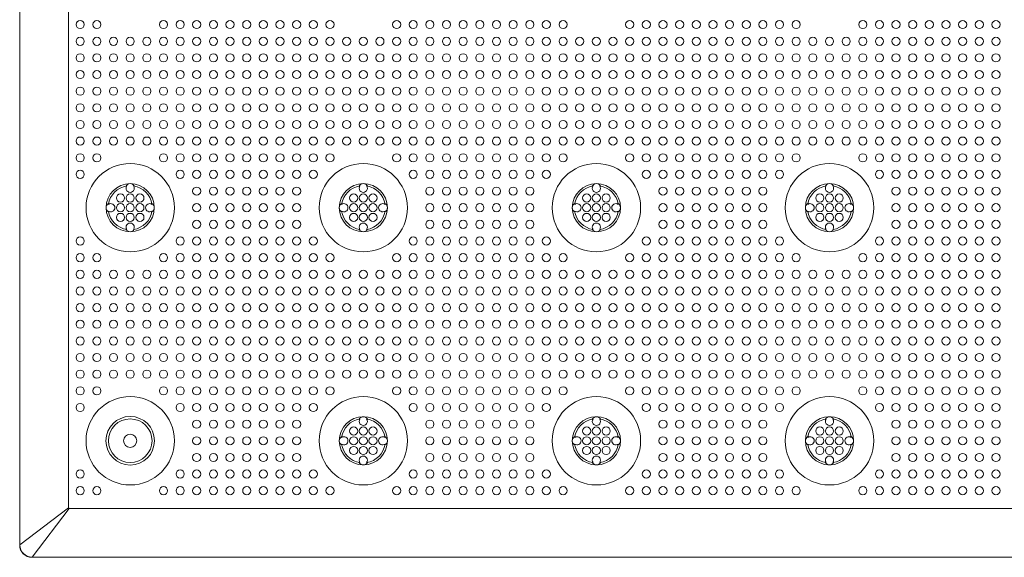
# Model space of a CAD drawing. Extents: x 0 to 147, y 0 to 91.
# Drawn here: x 8 to 19, y 42 to 48 of the extents above; entities that cross this region are included whole.
import ezdxf

# ---------------------------------------------------------------- set-up
doc = ezdxf.new("R2010")
doc.units = 0
doc.header["$LTSCALE"] = 0.125
doc.header["$MEASUREMENT"] = 0
doc.layers.add('PART - Primary', color=7, linetype='CONTINUOUS', lineweight=15)
doc.layers.add('PART - Secondary', color=9, linetype='CONTINUOUS', lineweight=0)

msp = doc.modelspace()

# ---------------------------------------------------------------- linework, layer by layer
at = {"layer": 'PART - Primary'}
for p, q in [((8.426, 42.176), (8.426, 77.92)), ((8.927, 77.539), (8.927, 42.557)), ((8.426, 42.176), (8.927, 42.557)), ((8.551, 42.051), (8.932, 42.552)), ((8.932, 42.552), (67.789, 42.552)), ((8.423, 42.173), (8.426, 42.176)), ((68.17, 42.051), (8.548, 42.051)), ((8.548, 42.048), (8.551, 42.051)), ((8.548, 42.048), (68.173, 42.048))]:
    msp.add_line(p, q, dxfattribs=at)
msp.add_lwpolyline([(8.932, 42.552), (8.927, 42.557)], dxfattribs=at)
for centre, radius in [((9.561, 45.648), 0.455), ((11.961, 45.648), 0.455), ((14.361, 45.648), 0.455), ((16.761, 45.648), 0.455), ((11.961, 43.248), 0.455), ((14.361, 43.248), 0.455), ((16.761, 43.248), 0.455), ((9.561, 43.248), 0.25), ((9.561, 43.248), 0.0677)]:
    msp.add_circle(centre, radius, dxfattribs=at)
for centre, radius, start, end in [((9.561, 45.648), 0.248, 90, 180), ((9.561, 45.648), 0.227, 98.779, 171.221), ((9.561, 45.648), 0.248, 0, 90), ((9.561, 45.648), 0.227, 8.779, 81.221), ((11.961, 45.648), 0.248, 90, 180), ((11.961, 45.648), 0.227, 98.779, 171.221), ((11.961, 45.648), 0.248, 0, 90), ((11.961, 45.648), 0.227, 8.779, 81.221), ((14.361, 45.648), 0.248, 90, 180), ((14.361, 45.648), 0.227, 98.779, 171.221), ((14.361, 45.648), 0.248, 0, 90), ((14.361, 45.648), 0.227, 8.779, 81.221), ((16.761, 45.648), 0.248, 90, 180), ((16.761, 45.648), 0.227, 98.779, 171.221), ((16.761, 45.648), 0.248, 0, 90), ((16.761, 45.648), 0.227, 8.779, 81.221), ((9.561, 45.648), 0.248, 180, 270), ((9.561, 45.648), 0.248, 270, 0), ((11.961, 45.648), 0.248, 180, 270), ((11.961, 45.648), 0.248, 270, 0), ((14.361, 45.648), 0.248, 180, 270), ((14.361, 45.648), 0.248, 270, 0), ((16.761, 45.648), 0.248, 180, 270), ((16.761, 45.648), 0.248, 270, 0), ((9.561, 45.648), 0.227, 188.779, 261.221), ((9.561, 45.648), 0.227, 278.779, 351.221), ((11.961, 45.648), 0.227, 188.779, 261.221), ((11.961, 45.648), 0.227, 278.779, 351.221), ((14.361, 45.648), 0.227, 188.779, 261.221), ((14.361, 45.648), 0.227, 278.779, 351.221), ((16.761, 45.648), 0.227, 188.779, 261.221), ((16.761, 45.648), 0.227, 278.779, 351.221), ((9.561, 43.248), 0.455, 90, 0), ((9.561, 43.248), 0.455, 0, 90), ((9.561, 43.248), 0.25, 90, 270), ((9.561, 43.248), 0.25, 270, 90), ((11.961, 43.248), 0.248, 90, 180), ((11.961, 43.248), 0.248, 0, 90), ((14.361, 43.248), 0.248, 90, 180), ((14.361, 43.248), 0.248, 0, 90), ((16.761, 43.248), 0.248, 90, 180), ((16.761, 43.248), 0.248, 0, 90), ((9.561, 43.248), 0.225, 0, 180), ((11.961, 43.248), 0.227, 98.779, 171.221), ((11.961, 43.248), 0.227, 8.779, 81.221), ((14.361, 43.248), 0.227, 98.779, 171.221), ((14.361, 43.248), 0.227, 8.779, 81.221), ((16.761, 43.248), 0.227, 98.779, 171.221), ((16.761, 43.248), 0.227, 8.779, 81.221), ((9.561, 43.248), 0.225, 180, 0), ((11.961, 43.248), 0.248, 180, 270), ((11.961, 43.248), 0.227, 188.779, 261.221), ((11.961, 43.248), 0.248, 270, 0), ((11.961, 43.248), 0.227, 278.779, 351.221), ((14.361, 43.248), 0.248, 180, 270), ((14.361, 43.248), 0.227, 188.779, 261.221), ((14.361, 43.248), 0.248, 270, 0), ((14.361, 43.248), 0.227, 278.779, 351.221), ((16.761, 43.248), 0.248, 180, 270), ((16.761, 43.248), 0.227, 188.779, 261.221), ((16.761, 43.248), 0.248, 270, 0), ((16.761, 43.248), 0.227, 278.779, 351.221)]:
    msp.add_arc(centre, radius, start, end, dxfattribs=at)
at = {"layer": 'PART - Primary', "linetype": 'Continuous'}
for radius in [0.125, 0.122]:
    msp.add_arc((8.548, 42.173), radius, 180, 270, dxfattribs=at)
at = {"layer": 'PART - Secondary'}
for points in [[(9.518, 45.87), (9.526, 45.872)], [(9.595, 45.872), (9.603, 45.87)], [(11.918, 45.87), (11.926, 45.872)], [(11.995, 45.872), (12.003, 45.87)], [(14.318, 45.87), (14.326, 45.872)], [(14.395, 45.872), (14.403, 45.87)], [(16.718, 45.87), (16.726, 45.872)], [(16.795, 45.872), (16.803, 45.87)], [(9.337, 45.682), (9.338, 45.69)], [(9.783, 45.69), (9.785, 45.682)], [(11.737, 45.682), (11.738, 45.69)], [(12.183, 45.69), (12.185, 45.682)], [(14.137, 45.682), (14.138, 45.69)], [(14.583, 45.69), (14.585, 45.682)], [(16.537, 45.682), (16.538, 45.69)], [(16.983, 45.69), (16.985, 45.682)], [(9.338, 45.605), (9.337, 45.613)], [(9.785, 45.613), (9.783, 45.605)], [(11.738, 45.605), (11.737, 45.613)], [(12.185, 45.613), (12.183, 45.605)], [(14.138, 45.605), (14.137, 45.613)], [(14.585, 45.613), (14.583, 45.605)], [(16.538, 45.605), (16.537, 45.613)], [(16.985, 45.613), (16.983, 45.605)], [(9.526, 45.424), (9.518, 45.425)], [(9.603, 45.425), (9.595, 45.424)], [(11.926, 45.424), (11.918, 45.425)], [(12.003, 45.425), (11.995, 45.424)], [(14.326, 45.424), (14.318, 45.425)], [(14.403, 45.425), (14.395, 45.424)], [(16.726, 45.424), (16.718, 45.425)], [(16.803, 45.425), (16.795, 45.424)], [(11.918, 43.47), (11.926, 43.472)], [(11.995, 43.472), (12.003, 43.47)], [(14.318, 43.47), (14.326, 43.472)], [(14.395, 43.472), (14.403, 43.47)], [(16.718, 43.47), (16.726, 43.472)], [(16.795, 43.472), (16.803, 43.47)], [(11.737, 43.282), (11.738, 43.29)], [(12.183, 43.29), (12.185, 43.282)], [(14.137, 43.282), (14.138, 43.29)], [(14.583, 43.29), (14.585, 43.282)], [(16.537, 43.282), (16.538, 43.29)], [(16.983, 43.29), (16.985, 43.282)], [(11.738, 43.205), (11.737, 43.213)], [(12.185, 43.213), (12.183, 43.205)], [(14.138, 43.205), (14.137, 43.213)], [(14.585, 43.213), (14.583, 43.205)], [(16.538, 43.205), (16.537, 43.213)], [(16.985, 43.213), (16.983, 43.205)], [(11.926, 43.024), (11.918, 43.025)], [(12.003, 43.025), (11.995, 43.024)], [(14.326, 43.024), (14.318, 43.025)], [(14.403, 43.025), (14.395, 43.024)], [(16.726, 43.024), (16.718, 43.025)], [(16.803, 43.025), (16.795, 43.024)]]:
    msp.add_lwpolyline(points, dxfattribs=at)
for centre in [(9.046, 47.534), (9.218, 47.534), (9.904, 47.534), (10.075, 47.534), (10.246, 47.534), (10.418, 47.534), (10.589, 47.534), (10.761, 47.534), (10.932, 47.534), (11.104, 47.534), (11.275, 47.534), (11.446, 47.534), (11.618, 47.534), (12.304, 47.534), (12.475, 47.534), (12.646, 47.534), (12.818, 47.534), (12.989, 47.534), (13.161, 47.534), (13.332, 47.534), (13.504, 47.534), (13.675, 47.534), (13.846, 47.534), (14.018, 47.534), (14.704, 47.534), (14.875, 47.534), (15.046, 47.534), (15.218, 47.534), (15.389, 47.534), (15.561, 47.534), (15.732, 47.534), (15.904, 47.534), (16.075, 47.534), (16.246, 47.534), (16.418, 47.534), (17.104, 47.534), (17.275, 47.534), (17.446, 47.534), (17.618, 47.534), (17.789, 47.534), (17.961, 47.534), (18.132, 47.534), (18.304, 47.534), (18.475, 47.534), (9.046, 47.362), (9.218, 47.362), (9.389, 47.362), (9.561, 47.362), (9.732, 47.362), (9.904, 47.362), (10.075, 47.362), (10.246, 47.362), (10.418, 47.362), (10.589, 47.362), (10.761, 47.362), (10.932, 47.362), (11.104, 47.362), (11.275, 47.362), (11.446, 47.362), (11.618, 47.362), (11.789, 47.362), (11.961, 47.362), (12.132, 47.362), (12.304, 47.362), (12.475, 47.362), (12.646, 47.362), (12.818, 47.362), (12.989, 47.362), (13.161, 47.362), (13.332, 47.362), (13.504, 47.362), (13.675, 47.362), (13.846, 47.362), (14.018, 47.362), (14.189, 47.362), (14.361, 47.362), (14.532, 47.362), (14.704, 47.362), (14.875, 47.362), (15.046, 47.362), (15.218, 47.362), (15.389, 47.362), (15.561, 47.362), (15.732, 47.362), (15.904, 47.362), (16.075, 47.362), (16.246, 47.362), (16.418, 47.362), (16.589, 47.362), (16.761, 47.362), (16.932, 47.362), (17.104, 47.362), (17.275, 47.362), (17.446, 47.362), (17.618, 47.362), (17.789, 47.362), (17.961, 47.362), (18.132, 47.362), (18.304, 47.362), (18.475, 47.362), (9.046, 47.191), (9.218, 47.191), (9.389, 47.191), (9.561, 47.191), (9.732, 47.191), (9.904, 47.191), (10.075, 47.191), (10.246, 47.191), (10.418, 47.191), (10.589, 47.191), (10.761, 47.191), (10.932, 47.191), (11.104, 47.191), (11.275, 47.191), (11.446, 47.191), (11.618, 47.191), (11.789, 47.191), (11.961, 47.191), (12.132, 47.191), (12.304, 47.191), (12.475, 47.191), (12.646, 47.191), (12.818, 47.191), (12.989, 47.191), (13.161, 47.191), (13.332, 47.191), (13.504, 47.191), (13.675, 47.191), (13.846, 47.191), (14.018, 47.191), (14.189, 47.191), (14.361, 47.191), (14.532, 47.191), (14.704, 47.191), (14.875, 47.191), (15.046, 47.191), (15.218, 47.191), (15.389, 47.191), (15.561, 47.191), (15.732, 47.191), (15.904, 47.191), (16.075, 47.191), (16.246, 47.191), (16.418, 47.191), (16.589, 47.191), (16.761, 47.191), (16.932, 47.191), (17.104, 47.191), (17.275, 47.191), (17.446, 47.191), (17.618, 47.191), (17.789, 47.191), (17.961, 47.191), (18.132, 47.191), (18.304, 47.191), (18.475, 47.191), (9.046, 47.019), (9.218, 47.019), (9.389, 47.019), (9.561, 47.019), (9.732, 47.019), (9.904, 47.019), (10.075, 47.019), (10.246, 47.019), (10.418, 47.019), (10.589, 47.019), (10.761, 47.019), (10.932, 47.019), (11.104, 47.019), (11.275, 47.019), (11.446, 47.019), (11.618, 47.019), (11.789, 47.019), (11.961, 47.019), (12.132, 47.019), (12.304, 47.019), (12.475, 47.019), (12.646, 47.019), (12.818, 47.019), (12.989, 47.019), (13.161, 47.019), (13.332, 47.019), (13.504, 47.019), (13.675, 47.019), (13.846, 47.019), (14.018, 47.019), (14.189, 47.019), (14.361, 47.019), (14.532, 47.019), (14.704, 47.019), (14.875, 47.019), (15.046, 47.019), (15.218, 47.019), (15.389, 47.019), (15.561, 47.019), (15.732, 47.019), (15.904, 47.019), (16.075, 47.019), (16.246, 47.019), (16.418, 47.019), (16.589, 47.019), (16.761, 47.019), (16.932, 47.019), (17.104, 47.019), (17.275, 47.019), (17.446, 47.019), (17.618, 47.019), (17.789, 47.019), (17.961, 47.019), (18.132, 47.019), (18.304, 47.019), (18.475, 47.019), (9.046, 46.848), (9.218, 46.848), (9.389, 46.848), (9.561, 46.848), (9.732, 46.848), (9.904, 46.848), (10.075, 46.848), (10.246, 46.848), (10.418, 46.848), (10.589, 46.848), (10.761, 46.848), (10.932, 46.848), (11.104, 46.848), (11.275, 46.848), (11.446, 46.848), (11.618, 46.848), (11.789, 46.848), (11.961, 46.848), (12.132, 46.848), (12.304, 46.848), (12.475, 46.848), (12.646, 46.848), (12.818, 46.848), (12.989, 46.848), (13.161, 46.848), (13.332, 46.848), (13.504, 46.848), (13.675, 46.848), (13.846, 46.848), (14.018, 46.848), (14.189, 46.848), (14.361, 46.848), (14.532, 46.848), (14.704, 46.848), (14.875, 46.848), (15.046, 46.848), (15.218, 46.848), (15.389, 46.848), (15.561, 46.848), (15.732, 46.848), (15.904, 46.848), (16.075, 46.848), (16.246, 46.848), (16.418, 46.848), (16.589, 46.848), (16.761, 46.848), (16.932, 46.848), (17.104, 46.848), (17.275, 46.848), (17.446, 46.848), (17.618, 46.848), (17.789, 46.848), (17.961, 46.848), (18.132, 46.848), (18.304, 46.848), (18.475, 46.848), (9.046, 46.676), (9.218, 46.676), (9.389, 46.676), (9.561, 46.676), (9.732, 46.676), (9.904, 46.676), (10.075, 46.676), (10.246, 46.676), (10.418, 46.676), (10.589, 46.676), (10.761, 46.676), (10.932, 46.676), (11.104, 46.676), (11.275, 46.676), (11.446, 46.676), (11.618, 46.676), (11.789, 46.676), (11.961, 46.676), (12.132, 46.676), (12.304, 46.676), (12.475, 46.676), (12.646, 46.676), (12.818, 46.676), (12.989, 46.676), (13.161, 46.676), (13.332, 46.676), (13.504, 46.676), (13.675, 46.676), (13.846, 46.676), (14.018, 46.676), (14.189, 46.676), (14.361, 46.676), (14.532, 46.676), (14.704, 46.676), (14.875, 46.676), (15.046, 46.676), (15.218, 46.676), (15.389, 46.676), (15.561, 46.676), (15.732, 46.676), (15.904, 46.676), (16.075, 46.676), (16.246, 46.676), (16.418, 46.676), (16.589, 46.676), (16.761, 46.676), (16.932, 46.676), (17.104, 46.676), (17.275, 46.676), (17.446, 46.676), (17.618, 46.676), (17.789, 46.676), (17.961, 46.676), (18.132, 46.676), (18.304, 46.676), (18.475, 46.676), (9.046, 46.505), (9.218, 46.505), (9.389, 46.505), (9.561, 46.505), (9.732, 46.505), (9.904, 46.505), (10.075, 46.505), (10.246, 46.505), (10.418, 46.505), (10.589, 46.505), (10.761, 46.505), (10.932, 46.505), (11.104, 46.505), (11.275, 46.505), (11.446, 46.505), (11.618, 46.505), (11.789, 46.505), (11.961, 46.505), (12.132, 46.505), (12.304, 46.505), (12.475, 46.505), (12.646, 46.505), (12.818, 46.505), (12.989, 46.505), (13.161, 46.505), (13.332, 46.505), (13.504, 46.505), (13.675, 46.505), (13.846, 46.505), (14.018, 46.505), (14.189, 46.505), (14.361, 46.505), (14.532, 46.505), (14.704, 46.505), (14.875, 46.505), (15.046, 46.505), (15.218, 46.505), (15.389, 46.505), (15.561, 46.505), (15.732, 46.505), (15.904, 46.505), (16.075, 46.505), (16.246, 46.505), (16.418, 46.505), (16.589, 46.505), (16.761, 46.505), (16.932, 46.505), (17.104, 46.505), (17.275, 46.505), (17.446, 46.505), (17.618, 46.505), (17.789, 46.505), (17.961, 46.505), (18.132, 46.505), (18.304, 46.505), (18.475, 46.505), (9.046, 46.334), (9.218, 46.334), (9.389, 46.334), (9.561, 46.334), (9.732, 46.334), (9.904, 46.334), (10.075, 46.334), (10.246, 46.334), (10.418, 46.334), (10.589, 46.334), (10.761, 46.334), (10.932, 46.334), (11.104, 46.334), (11.275, 46.334), (11.446, 46.334), (11.618, 46.334), (11.789, 46.334), (11.961, 46.334), (12.132, 46.334), (12.304, 46.334), (12.475, 46.334), (12.646, 46.334), (12.818, 46.334), (12.989, 46.334), (13.161, 46.334), (13.332, 46.334), (13.504, 46.334), (13.675, 46.334), (13.846, 46.334), (14.018, 46.334), (14.189, 46.334), (14.361, 46.334), (14.532, 46.334), (14.704, 46.334), (14.875, 46.334), (15.046, 46.334), (15.218, 46.334), (15.389, 46.334), (15.561, 46.334), (15.732, 46.334), (15.904, 46.334), (16.075, 46.334), (16.246, 46.334), (16.418, 46.334), (16.589, 46.334), (16.761, 46.334), (16.932, 46.334), (17.104, 46.334), (17.275, 46.334), (17.446, 46.334), (17.618, 46.334), (17.789, 46.334), (17.961, 46.334), (18.132, 46.334), (18.304, 46.334), (18.475, 46.334), (9.046, 46.162), (9.218, 46.162), (9.904, 46.162), (10.075, 46.162), (10.246, 46.162), (10.418, 46.162), (10.589, 46.162), (10.761, 46.162), (10.932, 46.162), (11.104, 46.162), (11.275, 46.162), (11.446, 46.162), (11.618, 46.162), (12.304, 46.162), (12.475, 46.162), (12.646, 46.162), (12.818, 46.162), (12.989, 46.162), (13.161, 46.162), (13.332, 46.162), (13.504, 46.162), (13.675, 46.162), (13.846, 46.162), (14.018, 46.162), (14.704, 46.162), (14.875, 46.162), (15.046, 46.162), (15.218, 46.162), (15.389, 46.162), (15.561, 46.162), (15.732, 46.162), (15.904, 46.162), (16.075, 46.162), (16.246, 46.162), (16.418, 46.162), (17.104, 46.162), (17.275, 46.162), (17.446, 46.162), (17.618, 46.162), (17.789, 46.162), (17.961, 46.162), (18.132, 46.162), (18.304, 46.162), (18.475, 46.162), (9.046, 45.991), (10.075, 45.991), (10.246, 45.991), (10.418, 45.991), (10.589, 45.991), (10.761, 45.991), (10.932, 45.991), (11.104, 45.991), (11.275, 45.991), (11.446, 45.991), (12.475, 45.991), (12.646, 45.991), (12.818, 45.991), (12.989, 45.991), (13.161, 45.991), (13.332, 45.991), (13.504, 45.991), (13.675, 45.991), (13.846, 45.991), (14.875, 45.991), (15.046, 45.991), (15.218, 45.991), (15.389, 45.991), (15.561, 45.991), (15.732, 45.991), (15.904, 45.991), (16.075, 45.991), (16.246, 45.991), (17.275, 45.991), (17.446, 45.991), (17.618, 45.991), (17.789, 45.991), (17.961, 45.991), (18.132, 45.991), (18.304, 45.991), (18.475, 45.991), (10.246, 45.819), (10.418, 45.819), (10.589, 45.819), (10.761, 45.819), (10.932, 45.819), (11.104, 45.819), (11.275, 45.819), (12.646, 45.819), (12.818, 45.819), (12.989, 45.819), (13.161, 45.819), (13.332, 45.819), (13.504, 45.819), (13.675, 45.819), (15.046, 45.819), (15.218, 45.819), (15.389, 45.819), (15.561, 45.819), (15.732, 45.819), (15.904, 45.819), (16.075, 45.819), (17.446, 45.819), (17.618, 45.819), (17.789, 45.819), (17.961, 45.819), (18.132, 45.819), (18.304, 45.819), (18.475, 45.819), (9.561, 45.748), (9.661, 45.748), (11.961, 45.748), (12.061, 45.748), (14.361, 45.748), (14.461, 45.748), (16.761, 45.748), (16.861, 45.748), (9.561, 45.648), (9.661, 45.648), (10.246, 45.648), (10.418, 45.648), (10.589, 45.648), (10.761, 45.648), (10.932, 45.648), (11.104, 45.648), (11.275, 45.648), (11.961, 45.648), (12.061, 45.648), (12.646, 45.648), (12.818, 45.648), (12.989, 45.648), (13.161, 45.648), (13.332, 45.648), (13.504, 45.648), (13.675, 45.648), (14.361, 45.648), (14.461, 45.648), (15.046, 45.648), (15.218, 45.648), (15.389, 45.648), (15.561, 45.648), (15.732, 45.648), (15.904, 45.648), (16.075, 45.648), (16.761, 45.648), (16.861, 45.648), (17.446, 45.648), (17.618, 45.648), (17.789, 45.648), (17.961, 45.648), (18.132, 45.648), (18.304, 45.648), (18.475, 45.648), (9.561, 45.548), (9.661, 45.548), (10.246, 45.476), (10.418, 45.476), (10.589, 45.476), (10.761, 45.476), (10.932, 45.476), (11.104, 45.476), (11.275, 45.476), (11.961, 45.548), (12.061, 45.548), (12.646, 45.476), (12.818, 45.476), (12.989, 45.476), (13.161, 45.476), (13.332, 45.476), (13.504, 45.476), (13.675, 45.476), (14.361, 45.548), (14.461, 45.548), (15.046, 45.476), (15.218, 45.476), (15.389, 45.476), (15.561, 45.476), (15.732, 45.476), (15.904, 45.476), (16.075, 45.476), (16.761, 45.548), (16.861, 45.548), (17.446, 45.476), (17.618, 45.476), (17.789, 45.476), (17.961, 45.476), (18.132, 45.476), (18.304, 45.476), (18.475, 45.476), (9.046, 45.305), (10.075, 45.305), (10.246, 45.305), (10.418, 45.305), (10.589, 45.305), (10.761, 45.305), (10.932, 45.305), (11.104, 45.305), (11.275, 45.305), (11.446, 45.305), (12.475, 45.305), (12.646, 45.305), (12.818, 45.305), (12.989, 45.305), (13.161, 45.305), (13.332, 45.305), (13.504, 45.305), (13.675, 45.305), (13.846, 45.305), (14.875, 45.305), (15.046, 45.305), (15.218, 45.305), (15.389, 45.305), (15.561, 45.305), (15.732, 45.305), (15.904, 45.305), (16.075, 45.305), (16.246, 45.305), (17.275, 45.305), (17.446, 45.305), (17.618, 45.305), (17.789, 45.305), (17.961, 45.305), (18.132, 45.305), (18.304, 45.305), (18.475, 45.305), (9.046, 45.134), (9.218, 45.134), (9.904, 45.134), (10.075, 45.134), (10.246, 45.134), (10.418, 45.134), (10.589, 45.134), (10.761, 45.134), (10.932, 45.134), (11.104, 45.134), (11.275, 45.134), (11.446, 45.134), (11.618, 45.134), (12.304, 45.134), (12.475, 45.134), (12.646, 45.134), (12.818, 45.134), (12.989, 45.134), (13.161, 45.134), (13.332, 45.134), (13.504, 45.134), (13.675, 45.134), (13.846, 45.134), (14.018, 45.134), (14.704, 45.134), (14.875, 45.134), (15.046, 45.134), (15.218, 45.134), (15.389, 45.134), (15.561, 45.134), (15.732, 45.134), (15.904, 45.134), (16.075, 45.134), (16.246, 45.134), (16.418, 45.134), (17.104, 45.134), (17.275, 45.134), (17.446, 45.134), (17.618, 45.134), (17.789, 45.134), (17.961, 45.134), (18.132, 45.134), (18.304, 45.134), (18.475, 45.134), (9.046, 44.962), (9.218, 44.962), (9.389, 44.962), (9.561, 44.962), (9.732, 44.962), (9.904, 44.962), (10.075, 44.962), (10.246, 44.962), (10.418, 44.962), (10.589, 44.962), (10.761, 44.962), (10.932, 44.962), (11.104, 44.962), (11.275, 44.962), (11.446, 44.962), (11.618, 44.962), (11.789, 44.962), (11.961, 44.962), (12.132, 44.962), (12.304, 44.962), (12.475, 44.962), (12.646, 44.962), (12.818, 44.962), (12.989, 44.962), (13.161, 44.962), (13.332, 44.962), (13.504, 44.962), (13.675, 44.962), (13.846, 44.962), (14.018, 44.962), (14.189, 44.962), (14.361, 44.962), (14.532, 44.962), (14.704, 44.962), (14.875, 44.962), (15.046, 44.962), (15.218, 44.962), (15.389, 44.962), (15.561, 44.962), (15.732, 44.962), (15.904, 44.962), (16.075, 44.962), (16.246, 44.962), (16.418, 44.962), (16.589, 44.962), (16.761, 44.962), (16.932, 44.962), (17.104, 44.962), (17.275, 44.962), (17.446, 44.962), (17.618, 44.962), (17.789, 44.962), (17.961, 44.962), (18.132, 44.962), (18.304, 44.962), (18.475, 44.962), (9.046, 44.791), (9.218, 44.791), (9.389, 44.791), (9.561, 44.791), (9.732, 44.791), (9.904, 44.791), (10.075, 44.791), (10.246, 44.791), (10.418, 44.791), (10.589, 44.791), (10.761, 44.791), (10.932, 44.791), (11.104, 44.791), (11.275, 44.791), (11.446, 44.791), (11.618, 44.791), (11.789, 44.791), (11.961, 44.791), (12.132, 44.791), (12.304, 44.791), (12.475, 44.791), (12.646, 44.791), (12.818, 44.791), (12.989, 44.791), (13.161, 44.791), (13.332, 44.791), (13.504, 44.791), (13.675, 44.791), (13.846, 44.791), (14.018, 44.791), (14.189, 44.791), (14.361, 44.791), (14.532, 44.791), (14.704, 44.791), (14.875, 44.791), (15.046, 44.791), (15.218, 44.791), (15.389, 44.791), (15.561, 44.791), (15.732, 44.791), (15.904, 44.791), (16.075, 44.791), (16.246, 44.791), (16.418, 44.791), (16.589, 44.791), (16.761, 44.791), (16.932, 44.791), (17.104, 44.791), (17.275, 44.791), (17.446, 44.791), (17.618, 44.791), (17.789, 44.791), (17.961, 44.791), (18.132, 44.791), (18.304, 44.791), (18.475, 44.791), (9.046, 44.619), (9.218, 44.619), (9.389, 44.619), (9.561, 44.619), (9.732, 44.619), (9.904, 44.619), (10.075, 44.619), (10.246, 44.619), (10.418, 44.619), (10.589, 44.619), (10.761, 44.619), (10.932, 44.619), (11.104, 44.619), (11.275, 44.619), (11.446, 44.619), (11.618, 44.619), (11.789, 44.619), (11.961, 44.619), (12.132, 44.619), (12.304, 44.619), (12.475, 44.619), (12.646, 44.619), (12.818, 44.619), (12.989, 44.619), (13.161, 44.619), (13.332, 44.619), (13.504, 44.619), (13.675, 44.619), (13.846, 44.619), (14.018, 44.619), (14.189, 44.619), (14.361, 44.619), (14.532, 44.619), (14.704, 44.619), (14.875, 44.619), (15.046, 44.619), (15.218, 44.619), (15.389, 44.619), (15.561, 44.619), (15.732, 44.619), (15.904, 44.619), (16.075, 44.619), (16.246, 44.619), (16.418, 44.619), (16.589, 44.619), (16.761, 44.619), (16.932, 44.619), (17.104, 44.619), (17.275, 44.619), (17.446, 44.619), (17.618, 44.619), (17.789, 44.619), (17.961, 44.619), (18.132, 44.619), (18.304, 44.619), (18.475, 44.619), (9.046, 44.448), (9.218, 44.448), (9.389, 44.448), (9.561, 44.448), (9.732, 44.448), (9.904, 44.448), (10.075, 44.448), (10.246, 44.448), (10.418, 44.448), (10.589, 44.448), (10.761, 44.448), (10.932, 44.448), (11.104, 44.448), (11.275, 44.448), (11.446, 44.448), (11.618, 44.448), (11.789, 44.448), (11.961, 44.448), (12.132, 44.448), (12.304, 44.448), (12.475, 44.448), (12.646, 44.448), (12.818, 44.448), (12.989, 44.448), (13.161, 44.448), (13.332, 44.448), (13.504, 44.448), (13.675, 44.448), (13.846, 44.448), (14.018, 44.448), (14.189, 44.448), (14.361, 44.448), (14.532, 44.448), (14.704, 44.448), (14.875, 44.448), (15.046, 44.448), (15.218, 44.448), (15.389, 44.448), (15.561, 44.448), (15.732, 44.448), (15.904, 44.448), (16.075, 44.448), (16.246, 44.448), (16.418, 44.448), (16.589, 44.448), (16.761, 44.448), (16.932, 44.448), (17.104, 44.448), (17.275, 44.448), (17.446, 44.448), (17.618, 44.448), (17.789, 44.448), (17.961, 44.448), (18.132, 44.448), (18.304, 44.448), (18.475, 44.448), (9.046, 44.276), (9.218, 44.276), (9.389, 44.276), (9.561, 44.276), (9.732, 44.276), (9.904, 44.276), (10.075, 44.276), (10.246, 44.276), (10.418, 44.276), (10.589, 44.276), (10.761, 44.276), (10.932, 44.276), (11.104, 44.276), (11.275, 44.276), (11.446, 44.276), (11.618, 44.276), (11.789, 44.276), (11.961, 44.276), (12.132, 44.276), (12.304, 44.276), (12.475, 44.276), (12.646, 44.276), (12.818, 44.276), (12.989, 44.276), (13.161, 44.276), (13.332, 44.276), (13.504, 44.276), (13.675, 44.276), (13.846, 44.276), (14.018, 44.276), (14.189, 44.276), (14.361, 44.276), (14.532, 44.276), (14.704, 44.276), (14.875, 44.276), (15.046, 44.276), (15.218, 44.276), (15.389, 44.276), (15.561, 44.276), (15.732, 44.276), (15.904, 44.276), (16.075, 44.276), (16.246, 44.276), (16.418, 44.276), (16.589, 44.276), (16.761, 44.276), (16.932, 44.276), (17.104, 44.276), (17.275, 44.276), (17.446, 44.276), (17.618, 44.276), (17.789, 44.276), (17.961, 44.276), (18.132, 44.276), (18.304, 44.276), (18.475, 44.276), (9.046, 44.105), (9.218, 44.105), (9.389, 44.105), (9.561, 44.105), (9.732, 44.105), (9.904, 44.105), (10.075, 44.105), (10.246, 44.105), (10.418, 44.105), (10.589, 44.105), (10.761, 44.105), (10.932, 44.105), (11.104, 44.105), (11.275, 44.105), (11.446, 44.105), (11.618, 44.105), (11.789, 44.105), (11.961, 44.105), (12.132, 44.105), (12.304, 44.105), (12.475, 44.105), (12.646, 44.105), (12.818, 44.105), (12.989, 44.105), (13.161, 44.105), (13.332, 44.105), (13.504, 44.105), (13.675, 44.105), (13.846, 44.105), (14.018, 44.105), (14.189, 44.105), (14.361, 44.105), (14.532, 44.105), (14.704, 44.105), (14.875, 44.105), (15.046, 44.105), (15.218, 44.105), (15.389, 44.105), (15.561, 44.105), (15.732, 44.105), (15.904, 44.105), (16.075, 44.105), (16.246, 44.105), (16.418, 44.105), (16.589, 44.105), (16.761, 44.105), (16.932, 44.105), (17.104, 44.105), (17.275, 44.105), (17.446, 44.105), (17.618, 44.105), (17.789, 44.105), (17.961, 44.105), (18.132, 44.105), (18.304, 44.105), (18.475, 44.105), (9.046, 43.934), (9.218, 43.934), (9.389, 43.934), (9.561, 43.934), (9.732, 43.934), (9.904, 43.934), (10.075, 43.934), (10.246, 43.934), (10.418, 43.934), (10.589, 43.934), (10.761, 43.934), (10.932, 43.934), (11.104, 43.934), (11.275, 43.934), (11.446, 43.934), (11.618, 43.934), (11.789, 43.934), (11.961, 43.934), (12.132, 43.934), (12.304, 43.934), (12.475, 43.934), (12.646, 43.934), (12.818, 43.934), (12.989, 43.934), (13.161, 43.934), (13.332, 43.934), (13.504, 43.934), (13.675, 43.934), (13.846, 43.934), (14.018, 43.934), (14.189, 43.934), (14.361, 43.934), (14.532, 43.934), (14.704, 43.934), (14.875, 43.934), (15.046, 43.934), (15.218, 43.934), (15.389, 43.934), (15.561, 43.934), (15.732, 43.934), (15.904, 43.934), (16.075, 43.934), (16.246, 43.934), (16.418, 43.934), (16.589, 43.934), (16.761, 43.934), (16.932, 43.934), (17.104, 43.934), (17.275, 43.934), (17.446, 43.934), (17.618, 43.934), (17.789, 43.934), (17.961, 43.934), (18.132, 43.934), (18.304, 43.934), (18.475, 43.934), (9.046, 43.762), (9.218, 43.762), (9.904, 43.762), (10.075, 43.762), (10.246, 43.762), (10.418, 43.762), (10.589, 43.762), (10.761, 43.762), (10.932, 43.762), (11.104, 43.762), (11.275, 43.762), (11.446, 43.762), (11.618, 43.762), (12.304, 43.762), (12.475, 43.762), (12.646, 43.762), (12.818, 43.762), (12.989, 43.762), (13.161, 43.762), (13.332, 43.762), (13.504, 43.762), (13.675, 43.762), (13.846, 43.762), (14.018, 43.762), (14.704, 43.762), (14.875, 43.762), (15.046, 43.762), (15.218, 43.762), (15.389, 43.762), (15.561, 43.762), (15.732, 43.762), (15.904, 43.762), (16.075, 43.762), (16.246, 43.762), (16.418, 43.762), (17.104, 43.762), (17.275, 43.762), (17.446, 43.762), (17.618, 43.762), (17.789, 43.762), (17.961, 43.762), (18.132, 43.762), (18.304, 43.762), (18.475, 43.762), (9.046, 43.591), (10.075, 43.591), (10.246, 43.591), (10.418, 43.591), (10.589, 43.591), (10.761, 43.591), (10.932, 43.591), (11.104, 43.591), (11.275, 43.591), (11.446, 43.591), (12.475, 43.591), (12.646, 43.591), (12.818, 43.591), (12.989, 43.591), (13.161, 43.591), (13.332, 43.591), (13.504, 43.591), (13.675, 43.591), (13.846, 43.591), (14.875, 43.591), (15.046, 43.591), (15.218, 43.591), (15.389, 43.591), (15.561, 43.591), (15.732, 43.591), (15.904, 43.591), (16.075, 43.591), (16.246, 43.591), (17.275, 43.591), (17.446, 43.591), (17.618, 43.591), (17.789, 43.591), (17.961, 43.591), (18.132, 43.591), (18.304, 43.591), (18.475, 43.591), (10.246, 43.419), (10.418, 43.419), (10.589, 43.419), (10.761, 43.419), (10.932, 43.419), (11.104, 43.419), (11.275, 43.419), (11.961, 43.348), (12.061, 43.348), (12.646, 43.419), (12.818, 43.419), (12.989, 43.419), (13.161, 43.419), (13.332, 43.419), (13.504, 43.419), (13.675, 43.419), (14.361, 43.348), (14.461, 43.348), (15.046, 43.419), (15.218, 43.419), (15.389, 43.419), (15.561, 43.419), (15.732, 43.419), (15.904, 43.419), (16.075, 43.419), (16.761, 43.348), (16.861, 43.348), (17.446, 43.419), (17.618, 43.419), (17.789, 43.419), (17.961, 43.419), (18.132, 43.419), (18.304, 43.419), (18.475, 43.419), (10.246, 43.248), (10.418, 43.248), (10.589, 43.248), (10.761, 43.248), (10.932, 43.248), (11.104, 43.248), (11.275, 43.248), (11.961, 43.248), (12.061, 43.248), (12.646, 43.248), (12.818, 43.248), (12.989, 43.248), (13.161, 43.248), (13.332, 43.248), (13.504, 43.248), (13.675, 43.248), (14.361, 43.248), (14.461, 43.248), (15.046, 43.248), (15.218, 43.248), (15.389, 43.248), (15.561, 43.248), (15.732, 43.248), (15.904, 43.248), (16.075, 43.248), (16.761, 43.248), (16.861, 43.248), (17.446, 43.248), (17.618, 43.248), (17.789, 43.248), (17.961, 43.248), (18.132, 43.248), (18.304, 43.248), (18.475, 43.248), (11.961, 43.148), (12.061, 43.148), (14.361, 43.148), (14.461, 43.148), (16.761, 43.148), (16.861, 43.148), (10.246, 43.076), (10.418, 43.076), (10.589, 43.076), (10.761, 43.076), (10.932, 43.076), (11.104, 43.076), (11.275, 43.076), (12.646, 43.076), (12.818, 43.076), (12.989, 43.076), (13.161, 43.076), (13.332, 43.076), (13.504, 43.076), (13.675, 43.076), (15.046, 43.076), (15.218, 43.076), (15.389, 43.076), (15.561, 43.076), (15.732, 43.076), (15.904, 43.076), (16.075, 43.076), (17.446, 43.076), (17.618, 43.076), (17.789, 43.076), (17.961, 43.076), (18.132, 43.076), (18.304, 43.076), (18.475, 43.076), (9.046, 42.905), (10.075, 42.905), (10.246, 42.905), (10.418, 42.905), (10.589, 42.905), (10.761, 42.905), (10.932, 42.905), (11.104, 42.905), (11.275, 42.905), (11.446, 42.905), (12.475, 42.905), (12.646, 42.905), (12.818, 42.905), (12.989, 42.905), (13.161, 42.905), (13.332, 42.905), (13.504, 42.905), (13.675, 42.905), (13.846, 42.905), (14.875, 42.905), (15.046, 42.905), (15.218, 42.905), (15.389, 42.905), (15.561, 42.905), (15.732, 42.905), (15.904, 42.905), (16.075, 42.905), (16.246, 42.905), (17.275, 42.905), (17.446, 42.905), (17.618, 42.905), (17.789, 42.905), (17.961, 42.905), (18.132, 42.905), (18.304, 42.905), (18.475, 42.905), (9.046, 42.734), (9.218, 42.734), (9.904, 42.734), (10.075, 42.734), (10.246, 42.734), (10.418, 42.734), (10.589, 42.734), (10.761, 42.734), (10.932, 42.734), (11.104, 42.734), (11.275, 42.734), (11.446, 42.734), (11.618, 42.734), (12.304, 42.734), (12.475, 42.734), (12.646, 42.734), (12.818, 42.734), (12.989, 42.734), (13.161, 42.734), (13.332, 42.734), (13.504, 42.734), (13.675, 42.734), (13.846, 42.734), (14.018, 42.734), (14.704, 42.734), (14.875, 42.734), (15.046, 42.734), (15.218, 42.734), (15.389, 42.734), (15.561, 42.734), (15.732, 42.734), (15.904, 42.734), (16.075, 42.734), (16.246, 42.734), (16.418, 42.734), (17.104, 42.734), (17.275, 42.734), (17.446, 42.734), (17.618, 42.734), (17.789, 42.734), (17.961, 42.734), (18.132, 42.734), (18.304, 42.734), (18.475, 42.734)]:
    msp.add_circle(centre, 0.042, dxfattribs=at)
for centre, radius, start, end in [((9.561, 45.848), 0.048, 90, 152.0256), ((9.561, 45.848), 0.042, 145.3747, 180), ((9.561, 45.848), 0.042, 180, 34.6253), ((9.561, 45.848), 0.048, 27.9744, 90), ((11.961, 45.848), 0.048, 90, 152.0256), ((11.961, 45.848), 0.042, 145.3747, 180), ((11.961, 45.848), 0.042, 180, 34.6253), ((11.961, 45.848), 0.048, 27.9744, 90), ((14.361, 45.848), 0.048, 90, 152.0256), ((14.361, 45.848), 0.042, 145.3747, 180), ((14.361, 45.848), 0.042, 180, 34.6253), ((14.361, 45.848), 0.048, 27.9744, 90), ((16.761, 45.848), 0.048, 90, 152.0256), ((16.761, 45.848), 0.042, 145.3747, 180), ((16.761, 45.848), 0.042, 180, 34.6253), ((16.761, 45.848), 0.048, 27.9744, 90), ((9.461, 45.748), 0.042, 0, 180), ((9.461, 45.748), 0.042, 180, 0), ((11.861, 45.748), 0.042, 0, 180), ((11.861, 45.748), 0.042, 180, 0), ((14.261, 45.748), 0.042, 0, 180), ((14.261, 45.748), 0.042, 180, 0), ((16.661, 45.748), 0.042, 0, 180), ((16.661, 45.748), 0.042, 180, 0), ((9.361, 45.648), 0.048, 117.9744, 180), ((9.361, 45.648), 0.048, 180, 242.0256), ((9.361, 45.648), 0.042, 0, 124.6253), ((9.361, 45.648), 0.042, 235.3747, 0), ((9.461, 45.648), 0.042, 0, 180), ((9.461, 45.648), 0.042, 180, 0), ((9.761, 45.648), 0.042, 55.3747, 180), ((9.761, 45.648), 0.042, 180, 304.6253), ((9.761, 45.648), 0.048, 0, 62.0256), ((9.761, 45.648), 0.048, 297.9744, 0), ((11.761, 45.648), 0.048, 117.9744, 180), ((11.761, 45.648), 0.048, 180, 242.0256), ((11.761, 45.648), 0.042, 0, 124.6253), ((11.761, 45.648), 0.042, 235.3747, 0), ((11.861, 45.648), 0.042, 0, 180), ((11.861, 45.648), 0.042, 180, 0), ((12.161, 45.648), 0.042, 55.3747, 180), ((12.161, 45.648), 0.042, 180, 304.6253), ((12.161, 45.648), 0.048, 0, 62.0256), ((12.161, 45.648), 0.048, 297.9744, 0), ((14.161, 45.648), 0.048, 117.9744, 180), ((14.161, 45.648), 0.048, 180, 242.0256), ((14.161, 45.648), 0.042, 0, 124.6253), ((14.161, 45.648), 0.042, 235.3747, 0), ((14.261, 45.648), 0.042, 0, 180), ((14.261, 45.648), 0.042, 180, 0), ((14.561, 45.648), 0.042, 55.3747, 180), ((14.561, 45.648), 0.042, 180, 304.6253), ((14.561, 45.648), 0.048, 0, 62.0256), ((14.561, 45.648), 0.048, 297.9744, 0), ((16.561, 45.648), 0.048, 117.9744, 180), ((16.561, 45.648), 0.048, 180, 242.0256), ((16.561, 45.648), 0.042, 0, 124.6253), ((16.561, 45.648), 0.042, 235.3747, 0), ((16.661, 45.648), 0.042, 0, 180), ((16.661, 45.648), 0.042, 180, 0), ((16.961, 45.648), 0.042, 55.3747, 180), ((16.961, 45.648), 0.042, 180, 304.6253), ((16.961, 45.648), 0.048, 0, 62.0256), ((16.961, 45.648), 0.048, 297.9744, 0), ((9.461, 45.548), 0.042, 0, 180), ((9.461, 45.548), 0.042, 180, 0), ((11.861, 45.548), 0.042, 0, 180), ((11.861, 45.548), 0.042, 180, 0), ((14.261, 45.548), 0.042, 0, 180), ((14.261, 45.548), 0.042, 180, 0), ((16.661, 45.548), 0.042, 0, 180), ((16.661, 45.548), 0.042, 180, 0), ((9.561, 45.448), 0.048, 207.9744, 270), ((9.561, 45.448), 0.042, 325.3747, 180), ((9.561, 45.448), 0.042, 180, 214.6253), ((9.561, 45.448), 0.048, 270, 332.0256), ((11.961, 45.448), 0.048, 207.9744, 270), ((11.961, 45.448), 0.042, 325.3747, 180), ((11.961, 45.448), 0.042, 180, 214.6253), ((11.961, 45.448), 0.048, 270, 332.0256), ((14.361, 45.448), 0.048, 207.9744, 270), ((14.361, 45.448), 0.042, 325.3747, 180), ((14.361, 45.448), 0.042, 180, 214.6253), ((14.361, 45.448), 0.048, 270, 332.0256), ((16.761, 45.448), 0.048, 207.9744, 270), ((16.761, 45.448), 0.042, 325.3747, 180), ((16.761, 45.448), 0.042, 180, 214.6253), ((16.761, 45.448), 0.048, 270, 332.0256), ((11.961, 43.448), 0.048, 90, 152.0256), ((11.961, 43.448), 0.048, 27.9744, 90), ((14.361, 43.448), 0.048, 90, 152.0256), ((14.361, 43.448), 0.048, 27.9744, 90), ((16.761, 43.448), 0.048, 90, 152.0256), ((16.761, 43.448), 0.048, 27.9744, 90), ((11.861, 43.348), 0.042, 0, 180), ((11.961, 43.448), 0.042, 145.3747, 180), ((11.961, 43.448), 0.042, 180, 34.6253), ((14.261, 43.348), 0.042, 0, 180), ((14.361, 43.448), 0.042, 145.3747, 180), ((14.361, 43.448), 0.042, 180, 34.6253), ((16.661, 43.348), 0.042, 0, 180), ((16.761, 43.448), 0.042, 145.3747, 180), ((16.761, 43.448), 0.042, 180, 34.6253), ((11.761, 43.248), 0.048, 117.9744, 180), ((11.761, 43.248), 0.042, 0, 124.6253), ((11.861, 43.348), 0.042, 180, 0), ((11.861, 43.248), 0.042, 0, 180), ((12.161, 43.248), 0.042, 55.3747, 180), ((12.161, 43.248), 0.048, 0, 62.0256), ((14.161, 43.248), 0.048, 117.9744, 180), ((14.161, 43.248), 0.042, 0, 124.6253), ((14.261, 43.348), 0.042, 180, 0), ((14.261, 43.248), 0.042, 0, 180), ((14.561, 43.248), 0.042, 55.3747, 180), ((14.561, 43.248), 0.048, 0, 62.0256), ((16.561, 43.248), 0.048, 117.9744, 180), ((16.561, 43.248), 0.042, 0, 124.6253), ((16.661, 43.348), 0.042, 180, 0), ((16.661, 43.248), 0.042, 0, 180), ((16.961, 43.248), 0.042, 55.3747, 180), ((16.961, 43.248), 0.048, 0, 62.0256), ((11.761, 43.248), 0.048, 180, 242.0256), ((11.761, 43.248), 0.042, 235.3747, 0), ((11.861, 43.248), 0.042, 180, 0), ((11.861, 43.148), 0.042, 0, 180), ((12.161, 43.248), 0.042, 180, 304.6253), ((12.161, 43.248), 0.048, 297.9744, 0), ((14.161, 43.248), 0.048, 180, 242.0256), ((14.161, 43.248), 0.042, 235.3747, 0), ((14.261, 43.248), 0.042, 180, 0), ((14.261, 43.148), 0.042, 0, 180), ((14.561, 43.248), 0.042, 180, 304.6253), ((14.561, 43.248), 0.048, 297.9744, 0), ((16.561, 43.248), 0.048, 180, 242.0256), ((16.561, 43.248), 0.042, 235.3747, 0), ((16.661, 43.248), 0.042, 180, 0), ((16.661, 43.148), 0.042, 0, 180), ((16.961, 43.248), 0.042, 180, 304.6253), ((16.961, 43.248), 0.048, 297.9744, 0), ((11.861, 43.148), 0.042, 180, 0), ((11.961, 43.048), 0.042, 325.3747, 180), ((14.261, 43.148), 0.042, 180, 0), ((14.361, 43.048), 0.042, 325.3747, 180), ((16.661, 43.148), 0.042, 180, 0), ((16.761, 43.048), 0.042, 325.3747, 180), ((11.961, 43.048), 0.048, 207.9744, 270), ((11.961, 43.048), 0.042, 180, 214.6253), ((11.961, 43.048), 0.048, 270, 332.0256), ((14.361, 43.048), 0.048, 207.9744, 270), ((14.361, 43.048), 0.042, 180, 214.6253), ((14.361, 43.048), 0.048, 270, 332.0256), ((16.761, 43.048), 0.048, 207.9744, 270), ((16.761, 43.048), 0.042, 180, 214.6253), ((16.761, 43.048), 0.048, 270, 332.0256)]:
    msp.add_arc(centre, radius, start, end, dxfattribs=at)

doc.saveas('drawing.dxf')
